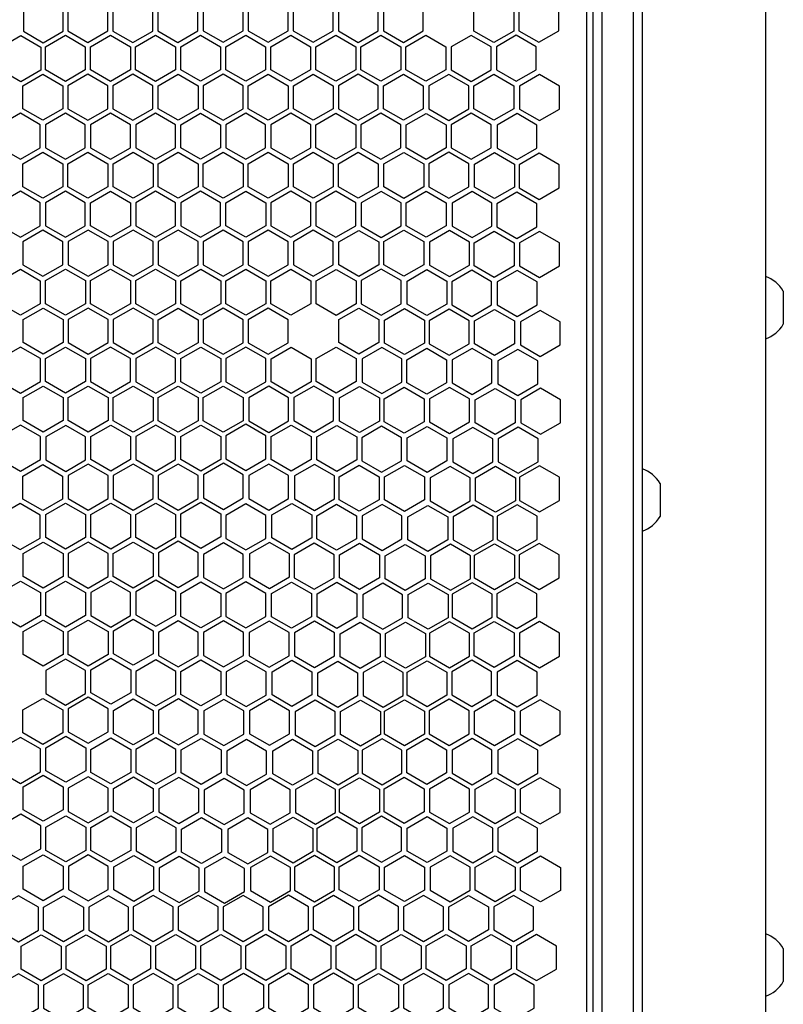
# Model space of a CAD drawing. Units: millimetres. Extents: x 193 to 2890, y 662 to 2534.
# Drawn here: x 786 to 957, y 996 to 1216 of the extents above; entities that cross this region are included whole.
import ezdxf

# ---------------------------------------------------------------- set-up
doc = ezdxf.new("R2010")
doc.units = ezdxf.units.MM

msp = doc.modelspace()

# ---------------------------------------------------------------- linework, layer by layer
for p, q in [((914.443, 1368.474), (914.443, 783.474)), ((916.443, 1368.474), (916.443, 783.474)), ((923.443, 1368.474), (923.443, 783.474)), ((925.427, 1368.474), (925.427, 783.474)), ((952.997, 1368.474), (952.997, 783.474)), ((912.999, 1366.474), (912.999, 785.474)), ((957.01, 1155.163), (957.01, 1147.785)), ((929.456, 1112.163), (929.456, 1104.785)), ((957.01, 1008.163), (957.01, 1000.785))]:
    msp.add_line(p, q)
for points in [[(787.1, 1218.456), (787.1, 1213.305), (791.561, 1210.729), (796.022, 1213.305), (796.022, 1218.456), (791.561, 1221.031)], [(797.064, 1218.538), (797.064, 1213.387), (801.525, 1210.811), (805.986, 1213.387), (805.986, 1218.538), (801.525, 1221.113)], [(811.574, 1210.774), (816.034, 1213.35), (816.034, 1218.501), (811.574, 1221.076), (807.113, 1218.501), (807.113, 1213.35)], [(817.197, 1218.538), (817.197, 1213.387), (821.658, 1210.811), (826.119, 1213.387), (826.119, 1218.538), (821.658, 1221.113)], [(827.308, 1218.55), (827.308, 1213.399), (831.769, 1210.823), (836.23, 1213.399), (836.23, 1218.55), (831.769, 1221.125)], [(841.835, 1210.823), (846.296, 1213.399), (846.296, 1218.55), (841.835, 1221.125), (837.374, 1218.55), (837.374, 1213.399)], [(847.441, 1218.55), (847.441, 1213.399), (851.902, 1210.823), (856.363, 1213.399), (856.363, 1218.55), (851.902, 1221.125)], [(857.527, 1218.539), (857.527, 1213.388), (861.987, 1210.813), (866.448, 1213.388), (866.448, 1218.539), (861.987, 1221.115)], [(872.054, 1210.813), (876.515, 1213.388), (876.515, 1218.539), (872.054, 1221.115), (867.593, 1218.539), (867.593, 1213.388)], [(887.817, 1218.499), (892.278, 1221.075), (896.739, 1218.499), (896.739, 1213.348), (892.278, 1210.773), (887.817, 1213.348)], [(897.884, 1218.548), (897.884, 1213.397), (902.345, 1210.821), (906.806, 1213.397), (906.806, 1218.548), (902.345, 1221.123)], [(782.067, 1209.738), (786.528, 1212.313), (790.989, 1209.738), (790.989, 1204.587), (786.528, 1202.011), (782.067, 1204.587)], [(792.031, 1209.82), (796.492, 1212.395), (800.953, 1209.82), (800.953, 1204.669), (796.492, 1202.093), (792.031, 1204.669)], [(806.558, 1202.093), (802.097, 1204.669), (802.097, 1209.82), (806.558, 1212.395), (811.019, 1209.82), (811.019, 1204.669)], [(812.164, 1209.82), (816.625, 1212.395), (821.086, 1209.82), (821.086, 1204.669), (816.625, 1202.093), (812.164, 1204.669)], [(822.274, 1209.832), (826.735, 1212.407), (831.196, 1209.832), (831.196, 1204.681), (826.735, 1202.105), (822.274, 1204.681)], [(836.802, 1202.105), (832.341, 1204.681), (832.341, 1209.832), (836.802, 1212.407), (841.263, 1209.832), (841.263, 1204.681)], [(842.408, 1209.832), (846.869, 1212.407), (851.33, 1209.832), (851.33, 1204.681), (846.869, 1202.105), (842.408, 1204.681)], [(852.493, 1209.821), (856.954, 1212.397), (861.415, 1209.821), (861.415, 1204.67), (856.954, 1202.095), (852.493, 1204.67)], [(867.021, 1202.095), (862.56, 1204.67), (862.56, 1209.821), (867.021, 1212.397), (871.482, 1209.821), (871.482, 1204.67)], [(872.626, 1209.821), (877.087, 1212.397), (881.548, 1209.821), (881.548, 1204.67), (877.087, 1202.095), (872.626, 1204.67)], [(882.784, 1209.781), (882.784, 1204.63), (887.245, 1202.055), (891.706, 1204.63), (891.706, 1209.781), (887.245, 1212.357)], [(892.851, 1209.83), (892.851, 1204.679), (897.312, 1202.103), (901.772, 1204.679), (901.772, 1209.83), (897.312, 1212.405)], [(786.997, 1201.102), (791.458, 1203.677), (795.919, 1201.102), (795.919, 1195.951), (791.458, 1193.375), (786.997, 1195.951)], [(805.986, 1201.102), (801.525, 1203.677), (797.064, 1201.102), (797.064, 1195.951), (801.525, 1193.375), (805.986, 1195.951)], [(807.131, 1201.102), (807.131, 1195.951), (811.592, 1193.375), (816.053, 1195.951), (816.053, 1201.102), (811.592, 1203.677)], [(817.241, 1201.114), (821.702, 1203.689), (826.163, 1201.114), (826.163, 1195.963), (821.702, 1193.387), (817.241, 1195.963)], [(836.23, 1201.114), (831.769, 1203.689), (827.308, 1201.114), (827.308, 1195.963), (831.769, 1193.387), (836.23, 1195.963)], [(837.374, 1201.114), (841.835, 1203.689), (846.296, 1201.114), (846.296, 1195.963), (841.835, 1193.387), (837.374, 1195.963)], [(847.46, 1201.103), (851.921, 1203.679), (856.382, 1201.103), (856.382, 1195.952), (851.921, 1193.377), (847.46, 1195.952)], [(866.448, 1201.103), (861.987, 1203.679), (857.527, 1201.103), (857.527, 1195.952), (861.987, 1193.377), (866.448, 1195.952)], [(867.593, 1201.103), (872.054, 1203.679), (876.515, 1201.103), (876.515, 1195.952), (872.054, 1193.377), (867.593, 1195.952)], [(877.751, 1201.063), (877.751, 1195.912), (882.212, 1193.337), (886.673, 1195.912), (886.673, 1201.063), (882.212, 1203.639)], [(887.817, 1201.112), (892.278, 1203.687), (896.739, 1201.112), (896.739, 1195.961), (892.278, 1193.385), (887.817, 1195.961)], [(898.048, 1201.027), (898.048, 1195.875), (902.509, 1193.3), (906.97, 1195.875), (906.97, 1201.027), (902.509, 1203.602)], [(781.964, 1192.384), (781.964, 1187.233), (786.425, 1184.657), (790.886, 1187.233), (790.886, 1192.384), (786.425, 1194.959)], [(796.492, 1184.657), (800.953, 1187.233), (800.953, 1192.384), (796.492, 1194.959), (792.031, 1192.384), (792.031, 1187.233)], [(802.097, 1192.384), (802.097, 1187.233), (806.558, 1184.657), (811.019, 1187.233), (811.019, 1192.384), (806.558, 1194.959)], [(812.208, 1192.396), (812.208, 1187.245), (816.669, 1184.669), (821.13, 1187.245), (821.13, 1192.396), (816.669, 1194.971)], [(831.196, 1192.396), (831.196, 1187.245), (826.735, 1184.669), (822.274, 1187.245), (822.274, 1192.396), (826.735, 1194.971)], [(832.341, 1192.396), (832.341, 1187.245), (836.802, 1184.669), (841.263, 1187.245), (841.263, 1192.396), (836.802, 1194.971)], [(842.427, 1192.385), (842.427, 1187.234), (846.888, 1184.659), (851.348, 1187.234), (851.348, 1192.385), (846.888, 1194.961)], [(861.415, 1192.385), (861.415, 1187.234), (856.954, 1184.659), (852.493, 1187.234), (852.493, 1192.385), (856.954, 1194.961)], [(862.56, 1192.385), (862.56, 1187.234), (867.021, 1184.659), (871.482, 1187.234), (871.482, 1192.385), (867.021, 1194.961)], [(872.717, 1192.345), (877.178, 1194.921), (881.639, 1192.345), (881.639, 1187.194), (877.178, 1184.619), (872.717, 1187.194)], [(882.784, 1192.394), (882.784, 1187.243), (887.245, 1184.667), (891.706, 1187.243), (891.706, 1192.394), (887.245, 1194.969)], [(893.015, 1192.309), (893.015, 1187.157), (897.476, 1184.582), (901.937, 1187.157), (901.937, 1192.309), (897.476, 1194.884)], [(791.458, 1175.939), (786.997, 1178.515), (786.997, 1183.666), (791.458, 1186.241), (795.919, 1183.666), (795.919, 1178.515)], [(797.064, 1183.666), (801.525, 1186.241), (805.986, 1183.666), (805.986, 1178.515), (801.525, 1175.939), (797.064, 1178.515)], [(807.174, 1183.678), (811.635, 1186.253), (816.096, 1183.678), (816.096, 1178.527), (811.635, 1175.951), (807.174, 1178.527)], [(821.702, 1175.951), (817.241, 1178.527), (817.241, 1183.678), (821.702, 1186.253), (826.163, 1183.678), (826.163, 1178.527)], [(827.308, 1183.678), (831.769, 1186.253), (836.23, 1183.678), (836.23, 1178.527), (831.769, 1175.951), (827.308, 1178.527)], [(837.393, 1183.667), (841.854, 1186.243), (846.315, 1183.667), (846.315, 1178.516), (841.854, 1175.941), (837.393, 1178.516)], [(851.921, 1175.941), (847.46, 1178.516), (847.46, 1183.667), (851.921, 1186.243), (856.382, 1183.667), (856.382, 1178.516)], [(857.527, 1183.667), (861.987, 1186.243), (866.448, 1183.667), (866.448, 1178.516), (861.987, 1175.941), (857.527, 1178.516)], [(867.684, 1183.627), (872.145, 1186.203), (876.606, 1183.627), (876.606, 1178.476), (872.145, 1175.901), (867.684, 1178.476)], [(877.751, 1183.676), (877.751, 1178.525), (882.212, 1175.949), (886.673, 1178.525), (886.673, 1183.676), (882.212, 1186.251)], [(887.982, 1183.591), (892.443, 1186.166), (896.904, 1183.591), (896.904, 1178.439), (892.443, 1175.864), (887.982, 1178.439)], [(897.979, 1183.422), (897.979, 1178.271), (902.44, 1175.695), (906.901, 1178.271), (906.901, 1183.422), (902.44, 1185.998)], [(790.886, 1174.948), (786.425, 1177.523), (781.964, 1174.948), (781.964, 1169.797), (786.425, 1167.221), (790.886, 1169.797)], [(792.031, 1174.948), (792.031, 1169.797), (796.492, 1167.221), (800.953, 1169.797), (800.953, 1174.948), (796.492, 1177.523)], [(802.141, 1174.96), (806.602, 1177.535), (811.063, 1174.96), (811.063, 1169.809), (806.602, 1167.233), (802.141, 1169.809)], [(821.13, 1174.96), (816.669, 1177.535), (812.208, 1174.96), (812.208, 1169.809), (816.669, 1167.233), (821.13, 1169.809)], [(822.274, 1174.96), (822.274, 1169.809), (826.735, 1167.233), (831.196, 1169.809), (831.196, 1174.96), (826.735, 1177.535)], [(832.36, 1174.949), (836.821, 1177.525), (841.282, 1174.949), (841.282, 1169.798), (836.821, 1167.223), (832.36, 1169.798)], [(851.348, 1174.949), (846.888, 1177.525), (842.427, 1174.949), (842.427, 1169.798), (846.888, 1167.223), (851.348, 1169.798)], [(852.493, 1174.949), (852.493, 1169.798), (856.954, 1167.223), (861.415, 1169.798), (861.415, 1174.949), (856.954, 1177.525)], [(862.651, 1174.91), (862.651, 1169.758), (867.112, 1167.183), (871.573, 1169.758), (871.573, 1174.91), (867.112, 1177.485)], [(872.717, 1174.958), (877.178, 1177.533), (881.639, 1174.958), (881.639, 1169.807), (877.178, 1167.231), (872.717, 1169.807)], [(882.948, 1174.873), (882.948, 1169.722), (887.409, 1167.146), (891.87, 1169.722), (891.87, 1174.873), (887.409, 1177.448)], [(892.945, 1174.704), (892.945, 1169.553), (897.406, 1166.977), (901.867, 1169.553), (901.867, 1174.704), (897.406, 1177.28)], [(786.997, 1166.23), (786.997, 1161.079), (791.458, 1158.503), (795.919, 1161.079), (795.919, 1166.23), (791.458, 1168.805)], [(797.108, 1166.242), (797.108, 1161.091), (801.569, 1158.515), (806.03, 1161.091), (806.03, 1166.242), (801.569, 1168.817)], [(811.635, 1158.515), (816.096, 1161.091), (816.096, 1166.242), (811.635, 1168.817), (807.174, 1166.242), (807.174, 1161.091)], [(817.241, 1166.242), (817.241, 1161.091), (821.702, 1158.515), (826.163, 1161.091), (826.163, 1166.242), (821.702, 1168.817)], [(827.327, 1166.231), (827.327, 1161.08), (831.788, 1158.505), (836.249, 1161.08), (836.249, 1166.231), (831.788, 1168.807)], [(841.854, 1158.505), (846.315, 1161.08), (846.315, 1166.231), (841.854, 1168.807), (837.393, 1166.231), (837.393, 1161.08)], [(847.46, 1166.231), (847.46, 1161.08), (851.921, 1158.505), (856.382, 1161.08), (856.382, 1166.231), (851.921, 1168.807)], [(857.617, 1166.192), (862.078, 1168.767), (866.539, 1166.192), (866.539, 1161.04), (862.078, 1158.465), (857.617, 1161.04)], [(867.684, 1166.24), (872.145, 1168.815), (876.606, 1166.24), (876.606, 1161.089), (872.145, 1158.513), (867.684, 1161.089)], [(877.915, 1166.155), (877.915, 1161.004), (882.376, 1158.428), (886.837, 1161.004), (886.837, 1166.155), (882.376, 1168.73)], [(887.912, 1165.986), (892.373, 1168.562), (896.834, 1165.986), (896.834, 1160.835), (892.373, 1158.259), (887.912, 1160.835)], [(898.056, 1165.95), (898.056, 1160.799), (902.517, 1158.223), (906.978, 1160.799), (906.978, 1165.95), (902.517, 1168.525)], [(781.964, 1157.512), (786.425, 1160.087), (790.886, 1157.512), (790.886, 1152.361), (786.425, 1149.785), (781.964, 1152.361)], [(792.074, 1157.524), (796.535, 1160.099), (800.996, 1157.524), (800.996, 1152.373), (796.535, 1149.797), (792.074, 1152.373)], [(806.602, 1149.797), (802.141, 1152.373), (802.141, 1157.524), (806.602, 1160.099), (811.063, 1157.524), (811.063, 1152.373)], [(812.208, 1157.524), (816.669, 1160.099), (821.13, 1157.524), (821.13, 1152.373), (816.669, 1149.797), (812.208, 1152.373)], [(822.293, 1157.513), (826.754, 1160.089), (831.215, 1157.513), (831.215, 1152.362), (826.754, 1149.787), (822.293, 1152.362)], [(836.821, 1149.787), (832.36, 1152.362), (832.36, 1157.513), (836.821, 1160.089), (841.282, 1157.513), (841.282, 1152.362)], [(842.427, 1157.513), (846.888, 1160.089), (851.348, 1157.513), (851.348, 1152.362), (846.888, 1149.787), (842.427, 1152.362)], [(852.584, 1157.474), (857.045, 1160.049), (861.506, 1157.474), (861.506, 1152.322), (857.045, 1149.747), (852.584, 1152.322)], [(862.651, 1157.522), (862.651, 1152.371), (867.112, 1149.795), (871.573, 1152.371), (871.573, 1157.522), (867.112, 1160.097)], [(872.882, 1157.437), (877.343, 1160.012), (881.804, 1157.437), (881.804, 1152.286), (877.343, 1149.71), (872.882, 1152.286)], [(882.879, 1157.268), (882.879, 1152.117), (887.34, 1149.541), (891.801, 1152.117), (891.801, 1157.268), (887.34, 1159.844)], [(893.023, 1157.232), (893.023, 1152.081), (897.484, 1149.505), (901.945, 1152.081), (901.945, 1157.232), (897.484, 1159.807)], [(787.041, 1148.806), (791.502, 1151.382), (795.963, 1148.806), (795.963, 1143.655), (791.502, 1141.079), (787.041, 1143.655)], [(806.03, 1148.806), (801.569, 1151.382), (797.108, 1148.806), (797.108, 1143.655), (801.569, 1141.079), (806.03, 1143.655)], [(807.174, 1148.806), (807.174, 1143.655), (811.635, 1141.079), (816.096, 1143.655), (816.096, 1148.806), (811.635, 1151.382)], [(817.26, 1148.795), (821.721, 1151.371), (826.182, 1148.795), (826.182, 1143.644), (821.721, 1141.069), (817.26, 1143.644)], [(836.249, 1148.795), (831.788, 1151.371), (827.327, 1148.795), (827.327, 1143.644), (831.788, 1141.069), (836.249, 1143.644)], [(837.393, 1148.795), (837.393, 1143.644), (841.854, 1141.069), (846.315, 1143.644), (846.315, 1148.795), (841.854, 1151.371)], [(857.617, 1148.804), (862.078, 1151.379), (866.539, 1148.804), (866.539, 1143.653), (862.078, 1141.077), (857.617, 1143.653)], [(867.848, 1148.719), (872.309, 1151.294), (876.77, 1148.719), (876.77, 1143.568), (872.309, 1140.992), (867.848, 1143.568)], [(877.845, 1148.55), (877.845, 1143.399), (882.306, 1140.823), (886.767, 1143.399), (886.767, 1148.55), (882.306, 1151.126)], [(887.99, 1148.514), (892.451, 1151.089), (896.912, 1148.514), (896.912, 1143.363), (892.451, 1140.787), (887.99, 1143.363)], [(898.214, 1148.285), (898.214, 1143.134), (902.675, 1140.559), (907.136, 1143.134), (907.136, 1148.285), (902.675, 1150.861)], [(782.008, 1140.088), (782.008, 1134.937), (786.469, 1132.361), (790.93, 1134.937), (790.93, 1140.088), (786.469, 1142.664)], [(800.996, 1140.088), (800.996, 1134.937), (796.535, 1132.361), (792.074, 1134.937), (792.074, 1140.088), (796.535, 1142.664)], [(802.141, 1140.088), (802.141, 1134.937), (806.602, 1132.361), (811.063, 1134.937), (811.063, 1140.088), (806.602, 1142.664)], [(812.227, 1140.077), (812.227, 1134.926), (816.688, 1132.351), (821.149, 1134.926), (821.149, 1140.077), (816.688, 1142.653)], [(831.215, 1140.077), (831.215, 1134.926), (826.754, 1132.351), (822.293, 1134.926), (822.293, 1140.077), (826.754, 1142.653)], [(832.36, 1140.077), (832.36, 1134.926), (836.821, 1132.351), (841.282, 1134.926), (841.282, 1140.077), (836.821, 1142.653)], [(842.517, 1140.038), (846.978, 1142.613), (851.439, 1140.038), (851.439, 1134.886), (846.978, 1132.311), (842.517, 1134.886)], [(852.584, 1140.086), (857.045, 1142.661), (861.506, 1140.086), (861.506, 1134.935), (857.045, 1132.359), (852.584, 1134.935)], [(862.815, 1140.001), (862.815, 1134.85), (867.276, 1132.274), (871.737, 1134.85), (871.737, 1140.001), (867.276, 1142.576)], [(872.812, 1139.832), (877.273, 1142.408), (881.734, 1139.832), (881.734, 1134.681), (877.273, 1132.105), (872.812, 1134.681)], [(882.956, 1139.796), (882.956, 1134.645), (887.417, 1132.069), (891.878, 1134.645), (891.878, 1139.796), (887.417, 1142.371)], [(893.181, 1139.567), (893.181, 1134.416), (897.642, 1131.841), (902.103, 1134.416), (902.103, 1139.567), (897.642, 1142.143)], [(791.502, 1123.643), (787.041, 1126.219), (787.041, 1131.37), (791.502, 1133.946), (795.963, 1131.37), (795.963, 1126.219)], [(797.108, 1131.37), (801.569, 1133.946), (806.03, 1131.37), (806.03, 1126.219), (801.569, 1123.643), (797.108, 1126.219)], [(807.193, 1131.359), (811.654, 1133.935), (816.115, 1131.359), (816.115, 1126.208), (811.654, 1123.633), (807.193, 1126.208)], [(821.721, 1123.633), (817.26, 1126.208), (817.26, 1131.359), (821.721, 1133.935), (826.182, 1131.359), (826.182, 1126.208)], [(827.327, 1131.359), (831.788, 1133.935), (836.249, 1131.359), (836.249, 1126.208), (831.788, 1123.633), (827.327, 1126.208)], [(837.484, 1131.32), (837.484, 1126.169), (841.945, 1123.593), (846.406, 1126.169), (846.406, 1131.32), (841.945, 1133.895)], [(847.551, 1131.368), (847.551, 1126.217), (852.012, 1123.641), (856.473, 1126.217), (856.473, 1131.368), (852.012, 1133.943)], [(857.782, 1131.283), (862.243, 1133.858), (866.704, 1131.283), (866.704, 1126.132), (862.243, 1123.556), (857.782, 1126.132)], [(867.779, 1131.114), (872.24, 1133.69), (876.701, 1131.114), (876.701, 1125.963), (872.24, 1123.387), (867.779, 1125.963)], [(877.923, 1131.078), (877.923, 1125.927), (882.384, 1123.351), (886.845, 1125.927), (886.845, 1131.078), (882.384, 1133.653)], [(888.148, 1130.849), (892.609, 1133.425), (897.07, 1130.849), (897.07, 1125.698), (892.609, 1123.123), (888.148, 1125.698)], [(898.292, 1130.89), (898.292, 1125.739), (902.753, 1123.164), (907.214, 1125.739), (907.214, 1130.89), (902.753, 1133.466)], [(790.93, 1122.652), (786.469, 1125.228), (782.008, 1122.652), (782.008, 1117.501), (786.469, 1114.925), (790.93, 1117.501)], [(802.16, 1122.641), (806.621, 1125.217), (811.082, 1122.641), (811.082, 1117.49), (806.621, 1114.915), (802.16, 1117.49)], [(821.149, 1122.641), (816.688, 1125.217), (812.227, 1122.641), (812.227, 1117.49), (816.688, 1114.915), (821.149, 1117.49)], [(822.293, 1122.641), (826.754, 1125.217), (831.215, 1122.641), (831.215, 1117.49), (826.754, 1114.915), (822.293, 1117.49)], [(832.385, 1122.817), (832.385, 1117.665), (836.846, 1115.09), (841.307, 1117.665), (841.307, 1122.817), (836.846, 1125.392)], [(842.517, 1122.65), (846.978, 1125.226), (851.439, 1122.65), (851.439, 1117.499), (846.978, 1114.923), (842.517, 1117.499)], [(796.566, 1114.84), (801.027, 1117.415), (801.027, 1122.566), (796.566, 1125.142), (792.105, 1122.566), (792.105, 1117.415)], [(852.749, 1122.565), (857.209, 1125.14), (861.67, 1122.565), (861.67, 1117.414), (857.209, 1114.838), (852.749, 1117.414)], [(862.745, 1122.396), (862.745, 1117.245), (867.206, 1114.67), (871.667, 1117.245), (871.667, 1122.396), (867.206, 1124.972)], [(872.89, 1122.36), (877.351, 1124.935), (881.812, 1122.36), (881.812, 1117.209), (877.351, 1114.633), (872.89, 1117.209)], [(883.114, 1122.131), (883.114, 1116.98), (887.575, 1114.405), (892.036, 1116.98), (892.036, 1122.131), (887.575, 1124.707)], [(893.259, 1122.172), (893.259, 1117.021), (897.72, 1114.446), (902.181, 1117.021), (902.181, 1122.172), (897.72, 1124.748)], [(786.962, 1113.827), (791.423, 1116.403), (795.884, 1113.827), (795.884, 1108.676), (791.423, 1106.101), (786.962, 1108.676)], [(797.127, 1113.923), (797.127, 1108.772), (801.588, 1106.197), (806.049, 1108.772), (806.049, 1113.923), (801.588, 1116.499)], [(811.654, 1106.197), (816.115, 1108.772), (816.115, 1113.923), (811.654, 1116.499), (807.193, 1113.923), (807.193, 1108.772)], [(817.26, 1113.923), (817.26, 1108.772), (821.721, 1106.197), (826.182, 1108.772), (826.182, 1113.923), (821.721, 1116.499)], [(827.352, 1114.099), (827.352, 1108.948), (831.813, 1106.372), (836.274, 1108.948), (836.274, 1114.099), (831.813, 1116.674)], [(837.484, 1113.932), (837.484, 1108.781), (841.945, 1106.205), (846.406, 1108.781), (846.406, 1113.932), (841.945, 1116.508)], [(847.715, 1113.847), (847.715, 1108.696), (852.176, 1106.12), (856.637, 1108.696), (856.637, 1113.847), (852.176, 1116.422)], [(857.712, 1113.678), (862.173, 1116.254), (866.634, 1113.678), (866.634, 1108.527), (862.173, 1105.952), (857.712, 1108.527)], [(867.856, 1113.642), (872.317, 1116.217), (876.778, 1113.642), (876.778, 1108.491), (872.317, 1105.915), (867.856, 1108.491)], [(878.081, 1113.413), (878.081, 1108.262), (882.542, 1105.687), (887.003, 1108.262), (887.003, 1113.413), (882.542, 1115.989)], [(888.225, 1113.455), (892.686, 1116.03), (897.147, 1113.455), (897.147, 1108.303), (892.686, 1105.728), (888.225, 1108.303)], [(898.058, 1113.542), (898.058, 1108.39), (902.519, 1105.815), (906.98, 1108.39), (906.98, 1113.542), (902.519, 1116.117)], [(781.929, 1105.109), (781.929, 1099.958), (786.39, 1097.383), (790.851, 1099.958), (790.851, 1105.109), (786.39, 1107.685)], [(792.093, 1105.205), (796.554, 1107.781), (801.015, 1105.205), (801.015, 1100.054), (796.554, 1097.479), (792.093, 1100.054)], [(806.621, 1097.479), (802.16, 1100.054), (802.16, 1105.205), (806.621, 1107.781), (811.082, 1105.205), (811.082, 1100.054)], [(812.227, 1105.205), (816.688, 1107.781), (821.149, 1105.205), (821.149, 1100.054), (816.688, 1097.479), (812.227, 1100.054)], [(822.318, 1105.381), (826.779, 1107.956), (831.24, 1105.381), (831.24, 1100.23), (826.779, 1097.654), (822.318, 1100.23)], [(832.385, 1105.016), (832.385, 1099.865), (836.846, 1097.29), (841.307, 1099.865), (841.307, 1105.016), (836.846, 1107.592)], [(842.682, 1105.129), (847.143, 1107.704), (851.604, 1105.129), (851.604, 1099.978), (847.143, 1097.402), (842.682, 1099.978)], [(852.679, 1104.96), (857.14, 1107.536), (861.601, 1104.96), (861.601, 1099.809), (857.14, 1097.234), (852.679, 1099.809)], [(862.823, 1104.924), (862.823, 1099.773), (867.284, 1097.197), (871.745, 1099.773), (871.745, 1104.924), (867.284, 1107.499)], [(873.048, 1104.695), (877.509, 1107.271), (881.97, 1104.695), (881.97, 1099.544), (877.509, 1096.969), (873.048, 1099.544)], [(883.192, 1104.737), (883.192, 1099.585), (887.653, 1097.01), (892.114, 1099.585), (892.114, 1104.737), (887.653, 1107.312)], [(893.024, 1104.824), (893.024, 1099.672), (897.485, 1097.097), (901.946, 1099.672), (901.946, 1104.824), (897.485, 1107.399)], [(787.06, 1096.488), (791.521, 1099.063), (795.982, 1096.488), (795.982, 1091.336), (791.521, 1088.761), (787.06, 1091.336)], [(806.049, 1096.488), (801.588, 1099.063), (797.127, 1096.488), (797.127, 1091.336), (801.588, 1088.761), (806.049, 1091.336)], [(807.193, 1096.488), (811.654, 1099.063), (816.115, 1096.488), (816.115, 1091.336), (811.654, 1088.761), (807.193, 1091.336)], [(817.285, 1096.663), (817.285, 1091.512), (821.746, 1088.936), (826.207, 1091.512), (826.207, 1096.663), (821.746, 1099.238)], [(827.352, 1096.299), (827.352, 1091.147), (831.813, 1088.572), (836.274, 1091.147), (836.274, 1096.299), (831.813, 1098.874)], [(837.649, 1096.411), (837.649, 1091.26), (842.11, 1088.684), (846.57, 1091.26), (846.57, 1096.411), (842.11, 1098.986)], [(847.645, 1096.242), (847.645, 1091.091), (852.106, 1088.516), (856.567, 1091.091), (856.567, 1096.242), (852.106, 1098.818)], [(857.79, 1096.206), (862.251, 1098.781), (866.712, 1096.206), (866.712, 1091.055), (862.251, 1088.479), (857.79, 1091.055)], [(897.98, 1096.194), (897.98, 1091.043), (902.441, 1088.468), (906.902, 1091.043), (906.902, 1096.194), (902.441, 1098.77)], [(868.014, 1095.977), (872.475, 1098.553), (876.936, 1095.977), (876.936, 1090.826), (872.475, 1088.251), (868.014, 1090.826)], [(878.159, 1096.019), (878.159, 1090.867), (882.62, 1088.292), (887.081, 1090.867), (887.081, 1096.019), (882.62, 1098.594)], [(887.991, 1096.106), (892.452, 1098.681), (896.913, 1096.106), (896.913, 1090.954), (892.452, 1088.379), (887.991, 1090.954)], [(790.949, 1087.77), (790.949, 1082.618), (786.488, 1080.043), (782.027, 1082.618), (782.027, 1087.77), (786.488, 1090.345)], [(801.015, 1087.77), (801.015, 1082.618), (796.554, 1080.043), (792.093, 1082.618), (792.093, 1087.77), (796.554, 1090.345)], [(802.16, 1087.77), (802.16, 1082.618), (806.621, 1080.043), (811.082, 1082.618), (811.082, 1087.77), (806.621, 1090.345)], [(812.252, 1087.945), (812.252, 1082.794), (816.713, 1080.218), (821.174, 1082.794), (821.174, 1087.945), (816.713, 1090.52)], [(822.318, 1087.581), (826.779, 1090.156), (831.24, 1087.581), (831.24, 1082.429), (826.779, 1079.854), (822.318, 1082.429)], [(832.394, 1087.571), (832.394, 1082.42), (836.855, 1079.845), (841.316, 1082.42), (841.316, 1087.571), (836.855, 1090.147)], [(842.612, 1087.524), (847.073, 1090.1), (851.534, 1087.524), (851.534, 1082.373), (847.073, 1079.798), (842.612, 1082.373)], [(852.756, 1087.488), (857.217, 1090.063), (861.678, 1087.488), (861.678, 1082.337), (857.217, 1079.761), (852.756, 1082.337)], [(882.958, 1087.388), (882.958, 1082.236), (887.419, 1079.661), (891.88, 1082.236), (891.88, 1087.388), (887.419, 1089.963)], [(892.946, 1087.476), (892.946, 1082.325), (897.407, 1079.75), (901.868, 1082.325), (901.868, 1087.476), (897.407, 1090.052)], [(867.441, 1079.563), (871.902, 1082.139), (871.902, 1087.29), (867.441, 1089.866), (862.98, 1087.29), (862.98, 1082.139)], [(873.125, 1087.301), (877.586, 1089.876), (882.047, 1087.301), (882.047, 1082.149), (877.586, 1079.574), (873.125, 1082.149)], [(791.521, 1071.325), (787.06, 1073.9), (787.06, 1079.052), (791.521, 1081.627), (795.982, 1079.052), (795.982, 1073.9)], [(797.127, 1079.052), (801.588, 1081.627), (806.049, 1079.052), (806.049, 1073.9), (801.588, 1071.325), (797.127, 1073.9)], [(807.218, 1079.227), (811.679, 1081.802), (816.14, 1079.227), (816.14, 1074.076), (811.679, 1071.5), (807.218, 1074.076)], [(817.285, 1078.863), (817.285, 1073.711), (821.746, 1071.136), (826.207, 1073.711), (826.207, 1078.863), (821.746, 1081.438)], [(827.361, 1078.853), (827.361, 1073.702), (831.822, 1071.127), (836.283, 1073.702), (836.283, 1078.853), (831.822, 1081.429)], [(837.579, 1078.806), (837.579, 1073.655), (842.04, 1071.08), (846.501, 1073.655), (846.501, 1078.806), (842.04, 1081.382)], [(847.723, 1078.77), (847.723, 1073.619), (852.184, 1071.043), (856.645, 1073.619), (856.645, 1078.77), (852.184, 1081.345)], [(868.092, 1078.583), (872.553, 1081.158), (877.014, 1078.583), (877.014, 1073.431), (872.553, 1070.856), (868.092, 1073.431)], [(877.924, 1078.67), (877.924, 1073.518), (882.385, 1070.943), (886.846, 1073.518), (886.846, 1078.67), (882.385, 1081.245)], [(887.913, 1078.758), (892.374, 1081.334), (896.835, 1078.758), (896.835, 1073.607), (892.374, 1071.032), (887.913, 1073.607)], [(898.051, 1078.689), (898.051, 1073.538), (902.512, 1070.962), (906.973, 1073.538), (906.973, 1078.689), (902.512, 1081.264)], [(857.948, 1078.541), (862.409, 1081.117), (866.87, 1078.541), (866.87, 1073.39), (862.409, 1070.815), (857.948, 1073.39)], [(792.093, 1070.334), (792.093, 1065.182), (796.554, 1062.607), (801.015, 1065.182), (801.015, 1070.334), (796.554, 1072.909)], [(802.185, 1070.509), (806.646, 1073.084), (811.107, 1070.509), (811.107, 1065.358), (806.646, 1062.782), (802.185, 1065.358)], [(812.252, 1070.145), (812.252, 1064.993), (816.713, 1062.418), (821.174, 1064.993), (821.174, 1070.145), (816.713, 1072.72)], [(822.328, 1070.135), (826.789, 1072.711), (831.25, 1070.135), (831.25, 1064.984), (826.789, 1062.409), (822.328, 1064.984)], [(832.473, 1070.006), (832.473, 1064.855), (836.934, 1062.28), (841.395, 1064.855), (841.395, 1070.006), (836.934, 1072.582)], [(842.69, 1070.052), (847.151, 1072.627), (851.612, 1070.052), (851.612, 1064.901), (847.151, 1062.325), (842.69, 1064.901)], [(852.914, 1069.823), (857.375, 1072.399), (861.836, 1069.823), (861.836, 1064.672), (857.375, 1062.097), (852.914, 1064.672)], [(863.059, 1069.865), (863.059, 1064.714), (867.52, 1062.138), (871.981, 1064.714), (871.981, 1069.865), (867.52, 1072.44)], [(872.891, 1069.952), (877.352, 1072.527), (881.813, 1069.952), (881.813, 1064.801), (877.352, 1062.225), (872.891, 1064.801)], [(882.88, 1070.04), (882.88, 1064.889), (887.341, 1062.314), (891.802, 1064.889), (891.802, 1070.04), (887.341, 1072.616)], [(893.018, 1069.971), (893.018, 1064.82), (897.479, 1062.244), (901.94, 1064.82), (901.94, 1069.971), (897.479, 1072.546)], [(791.47, 1053.789), (787.009, 1056.365), (787.009, 1061.516), (791.47, 1064.091), (795.931, 1061.516), (795.931, 1056.365)], [(797.152, 1061.791), (797.152, 1056.64), (801.613, 1054.064), (806.074, 1056.64), (806.074, 1061.791), (801.613, 1064.366)], [(807.218, 1061.427), (811.679, 1064.002), (816.14, 1061.427), (816.14, 1056.275), (811.679, 1053.7), (807.218, 1056.275)], [(817.294, 1061.417), (817.294, 1056.266), (821.755, 1053.691), (826.216, 1056.266), (826.216, 1061.417), (821.755, 1063.993)], [(827.439, 1061.288), (827.439, 1056.137), (831.9, 1053.562), (836.361, 1056.137), (836.361, 1061.288), (831.9, 1063.864)], [(837.656, 1061.334), (837.656, 1056.183), (842.117, 1053.607), (846.578, 1056.183), (846.578, 1061.334), (842.117, 1063.909)], [(847.881, 1061.105), (847.881, 1055.954), (852.342, 1053.379), (856.803, 1055.954), (856.803, 1061.105), (852.342, 1063.681)], [(858.025, 1061.147), (862.486, 1063.722), (866.947, 1061.147), (866.947, 1055.996), (862.486, 1053.42), (858.025, 1055.996)], [(867.858, 1061.234), (872.319, 1063.809), (876.78, 1061.234), (876.78, 1056.083), (872.319, 1053.507), (867.858, 1056.083)], [(877.846, 1061.323), (877.846, 1056.171), (882.307, 1053.596), (886.768, 1056.171), (886.768, 1061.323), (882.307, 1063.898)], [(887.985, 1061.253), (892.446, 1063.828), (896.907, 1061.253), (896.907, 1056.102), (892.446, 1053.526), (887.985, 1056.102)], [(898.207, 1061.216), (898.207, 1056.065), (902.668, 1053.49), (907.129, 1056.065), (907.129, 1061.216), (902.668, 1063.792)], [(790.898, 1052.798), (786.437, 1055.373), (781.976, 1052.798), (781.976, 1047.647), (786.437, 1045.071), (790.898, 1047.647)], [(792.118, 1053.073), (796.579, 1055.648), (801.04, 1053.073), (801.04, 1047.922), (796.579, 1045.346), (792.118, 1047.922)], [(802.185, 1052.709), (806.646, 1055.284), (811.107, 1052.709), (811.107, 1047.558), (806.646, 1044.982), (802.185, 1047.558)], [(812.261, 1052.699), (812.261, 1047.548), (816.722, 1044.973), (821.183, 1047.548), (821.183, 1052.699), (816.722, 1055.275)], [(822.406, 1052.57), (826.867, 1055.146), (831.328, 1052.57), (831.328, 1047.419), (826.867, 1044.844), (822.406, 1047.419)], [(832.555, 1052.324), (832.555, 1047.173), (837.016, 1044.597), (841.477, 1047.173), (841.477, 1052.324), (837.016, 1054.899)], [(842.848, 1052.387), (847.309, 1054.963), (851.77, 1052.387), (851.77, 1047.236), (847.309, 1044.661), (842.848, 1047.236)], [(852.992, 1052.429), (857.453, 1055.004), (861.914, 1052.429), (861.914, 1047.278), (857.453, 1044.702), (852.992, 1047.278)], [(862.825, 1052.516), (862.825, 1047.365), (867.285, 1044.789), (871.746, 1047.365), (871.746, 1052.516), (867.285, 1055.091)], [(872.813, 1052.605), (877.274, 1055.18), (881.735, 1052.605), (881.735, 1047.453), (877.274, 1044.878), (872.813, 1047.453)], [(882.951, 1052.535), (882.951, 1047.384), (887.412, 1044.808), (891.873, 1047.384), (891.873, 1052.535), (887.412, 1055.11)], [(893.173, 1052.498), (893.173, 1047.347), (897.634, 1044.772), (902.095, 1047.347), (902.095, 1052.498), (897.634, 1055.074)], [(787.085, 1044.355), (791.546, 1046.93), (796.007, 1044.355), (796.007, 1039.204), (791.546, 1036.628), (787.085, 1039.204)], [(797.152, 1043.991), (797.152, 1038.84), (801.613, 1036.264), (806.074, 1038.84), (806.074, 1043.991), (801.613, 1046.566)], [(807.228, 1043.981), (811.689, 1046.557), (816.15, 1043.981), (816.15, 1038.83), (811.689, 1036.255), (807.228, 1038.83)], [(817.373, 1043.852), (817.373, 1038.701), (821.834, 1036.126), (826.295, 1038.701), (826.295, 1043.852), (821.834, 1046.428)], [(827.522, 1043.606), (827.522, 1038.455), (831.983, 1035.879), (836.444, 1038.455), (836.444, 1043.606), (831.983, 1046.181)], [(837.814, 1043.669), (837.814, 1038.518), (842.275, 1035.943), (846.736, 1038.518), (846.736, 1043.669), (842.275, 1046.245)], [(847.959, 1043.711), (847.959, 1038.56), (852.42, 1035.984), (856.881, 1038.56), (856.881, 1043.711), (852.42, 1046.286)], [(857.791, 1043.798), (862.252, 1046.373), (866.713, 1043.798), (866.713, 1038.647), (862.252, 1036.071), (857.791, 1038.647)], [(867.78, 1043.887), (872.241, 1046.462), (876.702, 1043.887), (876.702, 1038.735), (872.241, 1036.16), (867.78, 1038.735)], [(877.918, 1043.817), (877.918, 1038.666), (882.379, 1036.09), (886.84, 1038.666), (886.84, 1043.817), (882.379, 1046.392)], [(888.14, 1043.78), (892.601, 1046.356), (897.062, 1043.78), (897.062, 1038.629), (892.601, 1036.054), (888.14, 1038.629)], [(898.18, 1043.772), (898.18, 1038.621), (902.641, 1036.046), (907.102, 1038.621), (907.102, 1043.772), (902.641, 1046.348)], [(782.052, 1035.637), (782.052, 1030.486), (786.513, 1027.91), (790.974, 1030.486), (790.974, 1035.637), (786.513, 1038.212)], [(792.118, 1035.273), (796.579, 1037.848), (801.04, 1035.273), (801.04, 1030.122), (796.579, 1027.546), (792.118, 1030.122)], [(802.194, 1035.263), (806.655, 1037.839), (811.116, 1035.263), (811.116, 1030.112), (806.655, 1027.537), (802.194, 1030.112)], [(812.339, 1035.135), (812.339, 1029.983), (816.8, 1027.408), (821.261, 1029.983), (821.261, 1035.135), (816.8, 1037.71)], [(822.488, 1034.888), (826.949, 1037.463), (831.41, 1034.888), (831.41, 1029.737), (826.949, 1027.161), (822.488, 1029.737)], [(837.311, 1027.071), (841.772, 1029.647), (841.772, 1034.798), (837.311, 1037.373), (832.85, 1034.798), (832.85, 1029.647)], [(842.926, 1034.993), (847.386, 1037.568), (851.847, 1034.993), (851.847, 1029.842), (847.386, 1027.266), (842.926, 1029.842)], [(852.758, 1035.08), (857.219, 1037.655), (861.68, 1035.08), (861.68, 1029.929), (857.219, 1027.353), (852.758, 1029.929)], [(862.746, 1035.169), (862.746, 1030.017), (867.207, 1027.442), (871.668, 1030.017), (871.668, 1035.169), (867.207, 1037.744)], [(872.885, 1035.099), (877.346, 1037.674), (881.807, 1035.099), (881.807, 1029.948), (877.346, 1027.372), (872.885, 1029.948)], [(883.107, 1035.062), (883.107, 1029.911), (887.568, 1027.336), (892.029, 1029.911), (892.029, 1035.062), (887.568, 1037.638)], [(893.147, 1035.054), (893.147, 1029.903), (897.608, 1027.328), (902.069, 1029.903), (902.069, 1035.054), (897.608, 1037.63)], [(787.085, 1026.555), (791.546, 1029.13), (796.007, 1026.555), (796.007, 1021.404), (791.546, 1018.828), (787.085, 1021.404)], [(797.161, 1026.545), (797.161, 1021.394), (801.622, 1018.819), (806.083, 1021.394), (806.083, 1026.545), (801.622, 1029.121)], [(807.306, 1026.417), (811.767, 1028.992), (816.228, 1026.417), (816.228, 1021.265), (811.767, 1018.69), (807.306, 1021.265)], [(817.455, 1026.17), (817.455, 1021.019), (821.916, 1018.443), (826.377, 1021.019), (826.377, 1026.17), (821.916, 1028.745)], [(827.6, 1026.041), (827.6, 1020.89), (832.061, 1018.314), (836.522, 1020.89), (836.522, 1026.041), (832.061, 1028.616)], [(837.892, 1026.275), (837.892, 1021.124), (842.353, 1018.548), (846.814, 1021.124), (846.814, 1026.275), (842.353, 1028.85)], [(847.725, 1026.362), (847.725, 1021.211), (852.186, 1018.635), (856.646, 1021.211), (856.646, 1026.362), (852.186, 1028.937)], [(857.713, 1026.451), (862.174, 1029.026), (866.635, 1026.451), (866.635, 1021.299), (862.174, 1018.724), (857.713, 1021.299)], [(867.851, 1026.381), (872.312, 1028.956), (876.773, 1026.381), (876.773, 1021.23), (872.312, 1018.654), (867.851, 1021.23)], [(878.073, 1026.344), (878.073, 1021.193), (882.534, 1018.618), (886.995, 1021.193), (886.995, 1026.344), (882.534, 1028.92)], [(888.113, 1026.336), (892.574, 1028.912), (897.035, 1026.336), (897.035, 1021.185), (892.574, 1018.61), (888.113, 1021.185)], [(898.274, 1026.304), (902.735, 1028.88), (907.196, 1026.304), (907.196, 1021.153), (902.735, 1018.577), (898.274, 1021.153)], [(781.567, 1017.392), (781.567, 1012.241), (786.028, 1009.665), (790.489, 1012.241), (790.489, 1017.392), (786.028, 1019.967)], [(800.555, 1017.392), (800.555, 1012.241), (796.094, 1009.665), (791.633, 1012.241), (791.633, 1017.392), (796.094, 1019.967)], [(801.7, 1017.392), (801.7, 1012.241), (806.161, 1009.665), (810.622, 1012.241), (810.622, 1017.392), (806.161, 1019.967)], [(811.664, 1017.474), (811.664, 1012.322), (816.125, 1009.747), (820.586, 1012.322), (820.586, 1017.474), (816.125, 1020.049)], [(826.191, 1009.747), (830.652, 1012.322), (830.652, 1017.474), (826.191, 1020.049), (821.73, 1017.474), (821.73, 1012.322)], [(831.797, 1017.474), (831.797, 1012.322), (836.258, 1009.747), (840.719, 1012.322), (840.719, 1017.474), (836.258, 1020.049)], [(841.908, 1017.486), (841.908, 1012.334), (846.368, 1009.759), (850.829, 1012.334), (850.829, 1017.486), (846.368, 1020.061)], [(860.896, 1017.486), (860.896, 1012.334), (856.435, 1009.759), (851.974, 1012.334), (851.974, 1017.486), (856.435, 1020.061)], [(862.041, 1017.486), (862.041, 1012.334), (866.502, 1009.759), (870.963, 1012.334), (870.963, 1017.486), (866.502, 1020.061)], [(872.126, 1017.475), (872.126, 1012.324), (876.587, 1009.748), (881.048, 1012.324), (881.048, 1017.475), (876.587, 1020.051)], [(891.115, 1017.475), (891.115, 1012.324), (886.654, 1009.748), (882.193, 1012.324), (882.193, 1017.475), (886.654, 1020.051)], [(892.26, 1017.475), (892.26, 1012.324), (896.721, 1009.748), (901.182, 1012.324), (901.182, 1017.475), (896.721, 1020.051)], [(791.061, 1000.947), (786.6, 1003.523), (786.6, 1008.674), (791.061, 1011.249), (795.522, 1008.674), (795.522, 1003.523)], [(796.667, 1008.674), (801.128, 1011.249), (805.588, 1008.674), (805.588, 1003.523), (801.128, 1000.947), (796.667, 1003.523)], [(806.63, 1008.756), (811.091, 1011.331), (815.552, 1008.756), (815.552, 1003.604), (811.091, 1001.029), (806.63, 1003.604)], [(821.158, 1001.029), (816.697, 1003.604), (816.697, 1008.756), (821.158, 1011.331), (825.619, 1008.756), (825.619, 1003.604)], [(826.764, 1008.756), (831.225, 1011.331), (835.686, 1008.756), (835.686, 1003.604), (831.225, 1001.029), (826.764, 1003.604)], [(836.874, 1008.768), (841.335, 1011.343), (845.796, 1008.768), (845.796, 1003.616), (841.335, 1001.041), (836.874, 1003.616)], [(851.402, 1001.041), (846.941, 1003.616), (846.941, 1008.768), (851.402, 1011.343), (855.863, 1008.768), (855.863, 1003.616)], [(857.007, 1008.768), (861.468, 1011.343), (865.929, 1008.768), (865.929, 1003.616), (861.468, 1001.041), (857.007, 1003.616)], [(867.093, 1008.757), (871.554, 1011.333), (876.015, 1008.757), (876.015, 1003.606), (871.554, 1001.03), (867.093, 1003.606)], [(881.621, 1001.03), (877.16, 1003.606), (877.16, 1008.757), (881.621, 1011.333), (886.082, 1008.757), (886.082, 1003.606)], [(887.226, 1008.757), (891.687, 1011.333), (896.148, 1008.757), (896.148, 1003.606), (891.687, 1001.03), (887.226, 1003.606)], [(897.384, 1008.717), (897.384, 1003.566), (901.845, 1000.991), (906.306, 1003.566), (906.306, 1008.717), (901.845, 1011.293)], [(790.489, 999.956), (786.028, 1002.531), (781.567, 999.956), (781.567, 994.805), (786.028, 992.229), (790.489, 994.805)], [(791.633, 999.956), (791.633, 994.805), (796.094, 992.229), (800.555, 994.805), (800.555, 999.956), (796.094, 1002.531)], [(801.597, 1000.038), (806.058, 1002.613), (810.519, 1000.038), (810.519, 994.887), (806.058, 992.311), (801.597, 994.887)], [(820.586, 1000.038), (816.125, 1002.613), (811.664, 1000.038), (811.664, 994.887), (816.125, 992.311), (820.586, 994.887)], [(821.73, 1000.038), (826.191, 1002.613), (830.652, 1000.038), (830.652, 994.887), (826.191, 992.311), (821.73, 994.887)], [(831.841, 1000.05), (836.302, 1002.625), (840.763, 1000.05), (840.763, 994.899), (836.302, 992.323), (831.841, 994.899)], [(850.829, 1000.05), (846.368, 1002.625), (841.908, 1000.05), (841.908, 994.899), (846.368, 992.323), (850.829, 994.899)], [(851.974, 1000.05), (851.974, 994.899), (856.435, 992.323), (860.896, 994.899), (860.896, 1000.05), (856.435, 1002.625)], [(862.06, 1000.039), (866.521, 1002.615), (870.982, 1000.039), (870.982, 994.888), (866.521, 992.312), (862.06, 994.888)], [(881.048, 1000.039), (876.587, 1002.615), (872.126, 1000.039), (872.126, 994.888), (876.587, 992.312), (881.048, 994.888)], [(882.193, 1000.039), (882.193, 994.888), (886.654, 992.312), (891.115, 994.888), (891.115, 1000.039), (886.654, 1002.615)], [(892.35, 999.999), (892.35, 994.848), (896.811, 992.273), (901.272, 994.848), (901.272, 999.999), (896.811, 1002.575)]]:
    msp.add_lwpolyline(points, close=True)
for centre, start, end in [((950.595, 1151.474), 29.90056, 71.06469), ((950.595, 1151.474), 288.92464, 330.09944), ((923.041, 1108.474), 29.90056, 71.06469), ((923.041, 1108.474), 288.92464, 330.09944), ((950.595, 1004.474), 29.90056, 71.06469), ((950.595, 1004.474), 288.92464, 330.09944)]:
    msp.add_arc(centre, 7.4, start, end)

doc.saveas('drawing.dxf')
